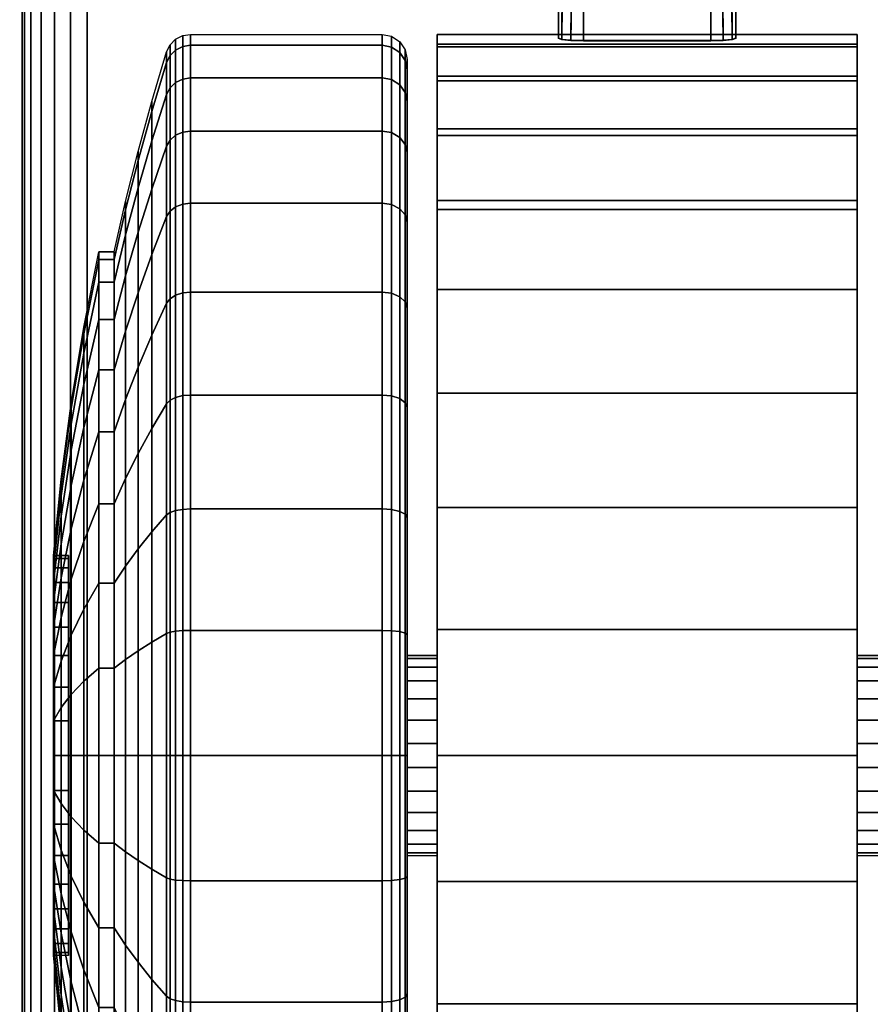
# Model space of a CAD drawing. Units: inches. Extents: x -0.2 to 60, y -30 to 0.
# Drawn here: x 5.7 to 7.4, y -24.8 to -22.8 of the extents above; entities that cross this region are included whole.
import ezdxf

# ---------------------------------------------------------------- set-up
doc = ezdxf.new("R2010")
doc.units = ezdxf.units.IN
doc.header["$MEASUREMENT"] = 0
for name, color, linetype in [('A-FURN-3-TABLE-LEG-CASTER-LOCK', 253, 'Continuous'), ('A-FURN-3-TABLE-LEG-CASTER-TREAD', 251, 'Continuous'), ('A-FURN-3-TABLE-LEG-CASTER-TRIM', 253, 'Continuous'), ('A-FURN-3-TABLE-LEG-FOOT', 253, 'Continuous'), ('A-FURN-3-TABLE-SURFACE-BOTTOM', 255, 'Continuous'), ('A-FURN-3-TABLE-SURFACE-TOP-HPL-TFL', 255, 'Continuous')]:
    doc.layers.add(name, color=color, linetype=linetype)

msp = doc.modelspace()

# ---------------------------------------------------------------- linework, layer by layer
at = {"layer": 'A-FURN-3-TABLE-LEG-CASTER-LOCK'}
for points in [[(7.1272, -22.5022, 1.3208), (6.8728, -22.5022, 1.3208), (6.8728, -22.8693, 1.5778), (7.1272, -22.8693, 1.5778)], [(6.8228, -22.5719, 1.3085), (6.8228, -22.65, 1.1969), (6.8228, -22.8655, 1.3478), (6.8228, -22.8642, 1.5132)], [(7.1772, -22.65, 1.1969), (7.1772, -22.5719, 1.3085), (7.1772, -22.8642, 1.5132), (7.1772, -22.8655, 1.3478)], [(6.8728, -22.6377, 1.1273), (7.1272, -22.6377, 1.1273), (7.1272, -22.8711, 1.2907), (6.8728, -22.8711, 1.2907)]]:
    msp.add_3dface(points, dxfattribs=at)
at = {"layer": 'A-FURN-3-TABLE-LEG-CASTER-TREAD'}
for points, invisible_edges in [([(6.52, -22.9287, 1.2007), (6.52, -22.9075, 1.4425), (6.52, -25.6925, 1.4425), (6.52, -25.6714, 1.2007)], 10), ([(6.52, -22.9075, 1.4425), (6.52, -22.9287, 1.6843), (6.52, -25.6714, 1.6843), (6.52, -25.6925, 1.4425)], 10), ([(6.52, -22.9915, 0.9662), (6.52, -22.9287, 1.2007), (6.52, -25.6714, 1.2007), (6.52, -25.6085, 0.9662)], 10), ([(6.52, -22.9287, 1.6843), (6.52, -22.9915, 1.9188), (6.52, -25.6085, 1.9188), (6.52, -25.6714, 1.6843)], 10), ([(6.52, -23.0941, 0.7462), (6.52, -22.9915, 0.9662), (6.52, -25.6085, 0.9662), (6.52, -25.506, 0.7462)], 10), ([(6.52, -22.9915, 1.9188), (6.52, -23.0941, 2.1388), (6.52, -25.506, 2.1388), (6.52, -25.6085, 1.9188)], 10), ([(6.52, -23.2333, 0.5474), (6.52, -23.0941, 0.7462), (6.52, -25.506, 0.7462), (6.52, -25.3667, 0.5474)], 10), ([(6.52, -23.0941, 2.1388), (6.52, -23.2333, 2.3376), (6.52, -25.3667, 2.3376), (6.52, -25.506, 2.1388)], 10), ([(6.52, -23.4049, 0.3758), (6.52, -23.2333, 0.5474), (6.52, -25.3667, 0.5474), (6.52, -25.1951, 0.3758)], 10), ([(6.52, -23.2333, 2.3376), (6.52, -23.4049, 2.5092), (6.52, -25.1951, 2.5092), (6.52, -25.3667, 2.3376)], 10), ([(6.52, -23.6038, 0.2366), (6.52, -23.4049, 0.3758), (6.52, -25.1951, 0.3758), (6.52, -24.9963, 0.2366)], 10), ([(6.52, -23.4049, 2.5092), (6.52, -23.6038, 2.6484), (6.52, -24.9963, 2.6484), (6.52, -25.1951, 2.5092)], 10), ([(6.52, -23.8238, 0.134), (6.52, -23.6038, 0.2366), (6.52, -24.9963, 0.2366), (6.52, -24.7763, 0.134)], 10), ([(6.52, -23.6038, 2.6484), (6.52, -23.8238, 2.751), (6.52, -24.7763, 2.751), (6.52, -24.9963, 2.6484)], 10), ([(6.52, -24.0582, 0.0712), (6.52, -23.8238, 0.134), (6.52, -24.7763, 0.134), (6.52, -24.5418, 0.0712)], 10), ([(6.52, -23.8238, 2.751), (6.52, -24.0582, 2.8138), (6.52, -24.5418, 2.8138), (6.52, -24.7763, 2.751)], 10), ([(6.52, -24.3, 0.05), (6.52, -24.0582, 0.0712), (6.52, -24.5418, 0.0712), (6.52, -24.3, 0.05)], 2), ([(6.52, -24.0582, 2.8138), (6.52, -24.3, 2.835), (6.52, -24.3, 2.835), (6.52, -24.5418, 2.8138)], 8)]:
    msp.add_3dface(points, dxfattribs=dict(at, invisible_edges=invisible_edges))
at = {"layer": 'A-FURN-3-TABLE-LEG-CASTER-TRIM'}
for points, invisible_edges in [([(6.58, -22.8774, 1.6808), (6.58, -22.8576, 1.4286), (6.58, -25.7425, 1.4286), (6.58, -25.7227, 1.6808)], 10), ([(6.58, -22.8576, 1.4286), (6.58, -22.8822, 1.1768), (6.58, -25.7179, 1.1768), (6.58, -25.7425, 1.4286)], 10), ([(7.42, -25.7227, 1.6808), (7.42, -25.7425, 1.4286), (7.42, -22.8576, 1.4286), (7.42, -22.8774, 1.6808)], 10), ([(7.42, -25.7425, 1.4286), (7.42, -25.7179, 1.1768), (7.42, -22.8822, 1.1768), (7.42, -22.8576, 1.4286)], 10), ([(6.58, -22.9409, 1.9257), (6.58, -22.8774, 1.6808), (6.58, -25.7227, 1.6808), (6.58, -25.6592, 1.9257)], 10), ([(6.58, -22.8822, 1.1768), (6.58, -22.9504, 0.9332), (6.58, -25.6496, 0.9332), (6.58, -25.7179, 1.1768)], 10), ([(7.42, -25.6592, 1.9257), (7.42, -25.7227, 1.6808), (7.42, -22.8774, 1.6808), (7.42, -22.9409, 1.9257)], 10), ([(7.42, -25.7179, 1.1768), (7.42, -25.6496, 0.9332), (7.42, -22.9504, 0.9332), (7.42, -22.8822, 1.1768)], 10), ([(6.58, -23.0462, 2.1557), (6.58, -22.9409, 1.9257), (6.58, -25.6592, 1.9257), (6.58, -25.5539, 2.1557)], 10), ([(7.42, -25.5539, 2.1557), (7.42, -25.6592, 1.9257), (7.42, -22.9409, 1.9257), (7.42, -23.0462, 2.1557)], 10), ([(6.58, -22.9504, 0.9332), (6.58, -23.0601, 0.7053), (6.58, -25.5399, 0.7053), (6.58, -25.6496, 0.9332)], 10), ([(7.42, -25.6496, 0.9332), (7.42, -25.5399, 0.7053), (7.42, -23.0601, 0.7053), (7.42, -22.9504, 0.9332)], 10), ([(6.58, -23.1901, 2.3638), (6.58, -23.0462, 2.1557), (6.58, -25.5539, 2.1557), (6.58, -25.41, 2.3638)], 10), ([(7.42, -25.41, 2.3638), (7.42, -25.5539, 2.1557), (7.42, -23.0462, 2.1557), (7.42, -23.1901, 2.3638)], 10), ([(6.58, -23.0601, 0.7053), (6.58, -23.208, 0.5), (6.58, -25.392, 0.5), (6.58, -25.5399, 0.7053)], 8), ([(7.42, -25.5399, 0.7053), (7.42, -25.392, 0.5), (7.42, -23.208, 0.5), (7.42, -23.0601, 0.7053)], 8), ([(6.58, -23.3681, 2.5435), (6.58, -23.1901, 2.3638), (6.58, -25.41, 2.3638), (6.58, -25.232, 2.5435)], 10), ([(7.42, -25.232, 2.5435), (7.42, -25.41, 2.3638), (7.42, -23.1901, 2.3638), (7.42, -23.3681, 2.5435)], 10), ([(6.58, -23.5748, 2.6894), (6.58, -23.3681, 2.5435), (6.58, -25.232, 2.5435), (6.58, -25.0253, 2.6894)], 10), ([(7.42, -25.0253, 2.6894), (7.42, -25.232, 2.5435), (7.42, -23.3681, 2.5435), (7.42, -23.5748, 2.6894)], 10), ([(6.58, -23.8038, 2.7969), (6.58, -23.5748, 2.6894), (6.58, -25.0253, 2.6894), (6.58, -24.7963, 2.7969)], 10), ([(7.42, -24.7963, 2.7969), (7.42, -25.0253, 2.6894), (7.42, -23.5748, 2.6894), (7.42, -23.8038, 2.7969)], 10), ([(6.58, -24.048, 2.8628), (6.58, -23.8038, 2.7969), (6.58, -24.7963, 2.7969), (6.58, -24.552, 2.8628)], 10), ([(7.42, -24.552, 2.8628), (7.42, -24.7963, 2.7969), (7.42, -23.8038, 2.7969), (7.42, -24.048, 2.8628)], 10), ([(5.8426, -23.9061, 1.512), (5.8426, -23.9, 1.4425), (5.8426, -24.7, 1.4425), (5.8426, -24.694, 1.512)], 10), ([(5.8426, -23.9, 1.4425), (5.8426, -23.9061, 1.373), (5.8426, -24.694, 1.373), (5.8426, -24.7, 1.4425)], 10), ([(5.8426, -23.9242, 1.5793), (5.8426, -23.9061, 1.512), (5.8426, -24.694, 1.512), (5.8426, -24.6759, 1.5793)], 10), ([(5.8426, -23.9061, 1.373), (5.8426, -23.9242, 1.3057), (5.8426, -24.6759, 1.3057), (5.8426, -24.694, 1.373)], 10), ([(5.8426, -23.9536, 1.6425), (5.8426, -23.9242, 1.5793), (5.8426, -24.6759, 1.5793), (5.8426, -24.6464, 1.6425)], 10), ([(5.8426, -23.9242, 1.3057), (5.8426, -23.9536, 1.2425), (5.8426, -24.6464, 1.2425), (5.8426, -24.6759, 1.3057)], 10), ([(5.8426, -23.9936, 1.6996), (5.8426, -23.9536, 1.6425), (5.8426, -24.6464, 1.6425), (5.8426, -24.6064, 1.6996)], 10), ([(5.8426, -23.9536, 1.2425), (5.8426, -23.9936, 1.1854), (5.8426, -24.6064, 1.1854), (5.8426, -24.6464, 1.2425)], 10), ([(5.8426, -24.0429, 1.7489), (5.8426, -23.9936, 1.6996), (5.8426, -24.6064, 1.6996), (5.8426, -24.5571, 1.7489)], 10), ([(5.8426, -23.9936, 1.1854), (5.8426, -24.0429, 1.1361), (5.8426, -24.5571, 1.1361), (5.8426, -24.6064, 1.1854)], 10), ([(5.8426, -24.1, 1.7889), (5.8426, -24.0429, 1.7489), (5.8426, -24.5571, 1.7489), (5.8426, -24.5, 1.7889)], 10), ([(5.8426, -24.0429, 1.1361), (5.8426, -24.1, 1.0961), (5.8426, -24.5, 1.0961), (5.8426, -24.5571, 1.1361)], 10), ([(6.58, -24.3, 2.885), (6.58, -24.048, 2.8628), (6.58, -24.552, 2.8628), (6.58, -24.3, 2.885)], 2), ([(7.42, -24.3, 2.885), (7.42, -24.552, 2.8628), (7.42, -24.048, 2.8628), (7.42, -24.3, 2.885)], 2), ([(5.8426, -24.1632, 1.8184), (5.8426, -24.1, 1.7889), (5.8426, -24.5, 1.7889), (5.8426, -24.4368, 1.8184)], 10), ([(5.8426, -24.1, 1.0961), (5.8426, -24.1632, 1.0666), (5.8426, -24.4368, 1.0666), (5.8426, -24.5, 1.0961)], 10), ([(5.8426, -24.2306, 1.8364), (5.8426, -24.1632, 1.8184), (5.8426, -24.4368, 1.8184), (5.8426, -24.3695, 1.8364)], 10), ([(5.8426, -24.1632, 1.0666), (5.8426, -24.2306, 1.0486), (5.8426, -24.3695, 1.0486), (5.8426, -24.4368, 1.0666)], 10), ([(5.8426, -24.3, 1.8425), (5.8426, -24.2306, 1.8364), (5.8426, -24.3695, 1.8364), (5.8426, -24.3, 1.8425)], 2), ([(5.8426, -24.2306, 1.0486), (5.8426, -24.3, 1.0425), (5.8426, -24.3, 1.0425), (5.8426, -24.3695, 1.0486)], 8)]:
    msp.add_3dface(points, dxfattribs=dict(at, invisible_edges=invisible_edges))
msp.add_3dface([(6.58, -23.208, 0.5), (7.42, -23.208, 0.5), (7.42, -25.392, 0.5), (6.58, -25.392, 0.5)], dxfattribs=at)
at = {"layer": 'A-FURN-3-TABLE-SURFACE-BOTTOM', "invisible_edges": 5}
msp.add_3dface([(5.2383, -29.4183, 41.04), (5.7401, -1.5038, 41.04), (9.2565, -1.7773, 41.04), (8.7198, -29.6833, 41.04)], dxfattribs=at)
at = {"layer": 'A-FURN-3-TABLE-SURFACE-TOP-HPL-TFL', "invisible_edges": 10}
msp.add_3dface([(9.2565, -1.7773, 42.04), (5.7401, -1.5038, 42.04), (5.2383, -29.4183, 42.04), (8.7198, -29.6833, 42.04)], dxfattribs=at)

# ---------------------------------------------------------------- meshes
at = {"layer": 'A-FURN-3-TABLE-LEG-CASTER-LOCK'}
mesh = msp.add_polymesh((2, 4), dxfattribs=at)
for k, corner in enumerate([(6.8728, -22.5022, 1.3208), (6.8507, -22.5233, 1.3292), (6.8317, -22.5483, 1.3267), (6.8228, -22.5719, 1.3085), (6.8728, -22.8693, 1.5778), (6.8478, -22.8686, 1.5694), (6.8295, -22.8668, 1.5462), (6.8228, -22.8642, 1.5132)]):
    mesh.set_mesh_vertex(divmod(k, 4), corner)
mesh = msp.add_polymesh((2, 4), dxfattribs=at)
for k, corner in enumerate([(7.1272, -22.8693, 1.5778), (7.1522, -22.8686, 1.5694), (7.1705, -22.8668, 1.5462), (7.1772, -22.8642, 1.5132), (7.1272, -22.5022, 1.3208), (7.1493, -22.5233, 1.3292), (7.1683, -22.5483, 1.3267), (7.1772, -22.5719, 1.3085)]):
    mesh.set_mesh_vertex(divmod(k, 4), corner)
mesh = msp.add_polymesh((2, 4), dxfattribs=at)
for k, corner in enumerate([(6.8228, -22.65, 1.1969), (6.8317, -22.659, 1.1686), (6.8507, -22.6529, 1.1442), (6.8728, -22.6377, 1.1273), (6.8228, -22.8655, 1.3478), (6.8295, -22.8683, 1.3187), (6.8478, -22.8704, 1.2981), (6.8728, -22.8711, 1.2907)]):
    mesh.set_mesh_vertex(divmod(k, 4), corner)
mesh = msp.add_polymesh((2, 4), dxfattribs=at)
for k, corner in enumerate([(7.1772, -22.8655, 1.3478), (7.1705, -22.8683, 1.3187), (7.1522, -22.8704, 1.2981), (7.1272, -22.8711, 1.2907), (7.1772, -22.65, 1.1969), (7.1683, -22.659, 1.1686), (7.1493, -22.6529, 1.1442), (7.1272, -22.6377, 1.1273)]):
    mesh.set_mesh_vertex(divmod(k, 4), corner)
at = {"layer": 'A-FURN-3-TABLE-LEG-CASTER-TREAD'}
mesh = msp.add_polymesh((9, 9), dxfattribs=at)
for k, corner in enumerate([(5.9338, -23.2925, 1.4425), (5.9568, -23.1917, 1.4425), (5.982, -23.0915, 1.4425), (6.0094, -22.9918, 1.4425), (6.0389, -22.8927, 1.4425), (6.0459, -22.8785, 1.4425), (6.057, -22.8673, 1.4425), (6.0711, -22.86, 1.4425), (6.0867, -22.8575, 1.4425), (5.9338, -23.3078, 1.2675), (5.9568, -23.2086, 1.25), (5.982, -23.1098, 1.2326), (6.0094, -23.0117, 1.2153), (6.0389, -22.9141, 1.1981), (6.0459, -22.9001, 1.1957), (6.057, -22.889, 1.1937), (6.0711, -22.8819, 1.1924), (6.0867, -22.8794, 1.192), (5.9338, -23.3533, 1.0979), (5.9568, -23.2586, 1.0634), (5.982, -23.1644, 1.0292), (6.0094, -23.0707, 0.9951), (6.0389, -22.9776, 0.9612), (6.0459, -22.9643, 0.9563), (6.057, -22.9537, 0.9525), (6.0711, -22.9469, 0.95), (6.0867, -22.9445, 0.9491), (5.9338, -23.4275, 0.9387), (5.9568, -23.3402, 0.8884), (5.982, -23.2534, 0.8382), (6.0094, -23.1671, 0.7884), (6.0389, -23.0813, 0.7388), (6.0459, -23.069, 0.7318), (6.057, -23.0592, 0.7261), (6.0711, -23.053, 0.7225), (6.0867, -23.0508, 0.7212), (5.9338, -23.5282, 0.7949), (5.9568, -23.451, 0.7301), (5.982, -23.3742, 0.6657), (6.0094, -23.2979, 0.6016), (6.0389, -23.222, 0.5379), (6.0459, -23.2111, 0.5288), (6.057, -23.2025, 0.5215), (6.0711, -23.1969, 0.5169), (6.0867, -23.195, 0.5153), (5.9338, -23.6524, 0.6707), (5.9568, -23.5876, 0.5935), (5.982, -23.5232, 0.5167), (6.0094, -23.4591, 0.4403), (6.0389, -23.3954, 0.3644), (6.0459, -23.3863, 0.3536), (6.057, -23.3791, 0.3449), (6.0711, -23.3744, 0.3394), (6.0867, -23.3728, 0.3375), (5.9338, -23.7963, 0.57), (5.9568, -23.7459, 0.4827), (5.982, -23.6958, 0.3959), (6.0094, -23.6459, 0.3095), (6.0389, -23.5964, 0.2237), (6.0459, -23.5893, 0.2115), (6.057, -23.5837, 0.2017), (6.0711, -23.58, 0.1954), (6.0867, -23.5788, 0.1933), (5.9338, -23.9554, 0.4958), (5.9568, -23.921, 0.4011), (5.982, -23.8867, 0.3068), (6.0094, -23.8526, 0.2132), (6.0389, -23.8187, 0.1201), (6.0459, -23.8139, 0.1067), (6.057, -23.81, 0.0962), (6.0711, -23.8075, 0.0893), (6.0867, -23.8067, 0.087), (5.9338, -24.1251, 0.4503), (5.9568, -24.1076, 0.3511), (5.982, -24.0902, 0.2523), (6.0094, -24.0729, 0.1541), (6.0389, -24.0557, 0.0566), (6.0459, -24.0532, 0.0426), (6.057, -24.0512, 0.0315), (6.0711, -24.05, 0.0244), (6.0867, -24.0495, 0.0219)]):
    mesh.set_mesh_vertex(divmod(k, 9), corner)
mesh = msp.add_polymesh((9, 6), dxfattribs=at)
for k, corner in enumerate([(6.0867, -22.8575, 1.4425), (6.47, -22.8575, 1.4425), (6.4891, -22.8613, 1.4425), (6.5054, -22.8722, 1.4425), (6.5162, -22.8884, 1.4425), (6.52, -22.9075, 1.4425), (6.0867, -22.8794, 1.192), (6.47, -22.8794, 1.192), (6.4891, -22.8832, 1.1927), (6.5054, -22.8939, 1.1946), (6.5162, -22.9098, 1.1974), (6.52, -22.9287, 1.2007), (6.0867, -22.9445, 0.9491), (6.47, -22.9445, 0.9491), (6.4891, -22.9481, 0.9504), (6.5054, -22.9583, 0.9541), (6.5162, -22.9735, 0.9597), (6.52, -22.9915, 0.9662), (6.0867, -23.0508, 0.7212), (6.47, -23.0508, 0.7212), (6.4891, -23.0541, 0.7232), (6.5054, -23.0635, 0.7286), (6.5162, -23.0775, 0.7367), (6.52, -23.0941, 0.7462), (6.0867, -23.195, 0.5153), (6.47, -23.195, 0.5153), (6.4891, -23.1979, 0.5177), (6.5054, -23.2062, 0.5247), (6.5162, -23.2187, 0.5351), (6.52, -23.2333, 0.5474), (6.0867, -23.3728, 0.3375), (6.47, -23.3728, 0.3375), (6.4891, -23.3753, 0.3404), (6.5054, -23.3822, 0.3487), (6.5162, -23.3926, 0.3611), (6.52, -23.4049, 0.3758), (6.0867, -23.5788, 0.1933), (6.47, -23.5788, 0.1933), (6.4891, -23.5807, 0.1966), (6.5054, -23.5861, 0.2059), (6.5162, -23.5942, 0.22), (6.52, -23.6038, 0.2366), (6.0867, -23.8067, 0.087), (6.47, -23.8067, 0.087), (6.4891, -23.808, 0.0906), (6.5054, -23.8117, 0.1008), (6.5162, -23.8172, 0.116), (6.52, -23.8238, 0.134), (6.0867, -24.0495, 0.0219), (6.47, -24.0495, 0.0219), (6.4891, -24.0502, 0.0257), (6.5054, -24.0521, 0.0363), (6.5162, -24.0549, 0.0523), (6.52, -24.0582, 0.0712)]):
    mesh.set_mesh_vertex(divmod(k, 6), corner)
mesh = msp.add_polymesh((4, 9), dxfattribs=at)
for k, corner in enumerate([(5.9338, -23.5282, 2.0901), (5.9568, -23.451, 2.1549), (5.982, -23.3742, 2.2193), (6.0094, -23.2979, 2.2834), (6.0389, -23.222, 2.3471), (6.0459, -23.2111, 2.3562), (6.057, -23.2025, 2.3635), (6.0711, -23.1969, 2.3681), (6.0867, -23.195, 2.3697), (5.9338, -23.4275, 1.9462), (5.9568, -23.3402, 1.9966), (5.982, -23.2534, 2.0468), (6.0094, -23.1671, 2.0966), (6.0389, -23.0813, 2.1462), (6.0459, -23.069, 2.1532), (6.057, -23.0592, 2.1589), (6.0711, -23.053, 2.1625), (6.0867, -23.0508, 2.1637), (5.9338, -23.3533, 1.7871), (5.9568, -23.2586, 1.8216), (5.982, -23.1644, 1.8558), (6.0094, -23.0707, 1.8899), (6.0389, -22.9776, 1.9238), (6.0459, -22.9643, 1.9287), (6.057, -22.9537, 1.9325), (6.0711, -22.9469, 1.935), (6.0867, -22.9445, 1.9359), (5.9338, -23.3078, 1.6175), (5.9568, -23.2086, 1.635), (5.982, -23.1098, 1.6524), (6.0094, -23.0117, 1.6697), (6.0389, -22.9141, 1.6869), (6.0459, -22.9001, 1.6893), (6.057, -22.889, 1.6913), (6.0711, -22.8819, 1.6926), (6.0867, -22.8794, 1.693)]):
    mesh.set_mesh_vertex(divmod(k, 9), corner)
mesh = msp.add_polymesh((4, 6), dxfattribs=at)
for k, corner in enumerate([(6.0867, -23.195, 2.3697), (6.47, -23.195, 2.3697), (6.4891, -23.1979, 2.3673), (6.5054, -23.2062, 2.3603), (6.5162, -23.2187, 2.3499), (6.52, -23.2333, 2.3376), (6.0867, -23.0508, 2.1637), (6.47, -23.0508, 2.1637), (6.4891, -23.0541, 2.1618), (6.5054, -23.0635, 2.1564), (6.5162, -23.0775, 2.1483), (6.52, -23.0941, 2.1387), (6.0867, -22.9445, 1.9359), (6.47, -22.9445, 1.9359), (6.4891, -22.9481, 1.9346), (6.5054, -22.9583, 1.9309), (6.5162, -22.9735, 1.9253), (6.52, -22.9915, 1.9188), (6.0867, -22.8794, 1.693), (6.47, -22.8794, 1.693), (6.4891, -22.8832, 1.6923), (6.5054, -22.8939, 1.6904), (6.5162, -22.9098, 1.6876), (6.52, -22.9287, 1.6843)]):
    mesh.set_mesh_vertex(divmod(k, 6), corner)
mesh = msp.add_polymesh((9, 9), dxfattribs=at)
for k, corner in enumerate([(5.9338, -24.8038, 2.315), (5.9568, -24.8542, 2.4023), (5.982, -24.9043, 2.4891), (6.0094, -24.9541, 2.5755), (6.0389, -25.0037, 2.6613), (6.0459, -25.0108, 2.6735), (6.057, -25.0164, 2.6833), (6.0711, -25.02, 2.6896), (6.0867, -25.0213, 2.6917), (5.9338, -24.6446, 2.3892), (5.9568, -24.6791, 2.4839), (5.982, -24.7134, 2.5782), (6.0094, -24.7475, 2.6718), (6.0389, -24.7814, 2.7649), (6.0459, -24.7862, 2.7783), (6.057, -24.7901, 2.7888), (6.0711, -24.7925, 2.7957), (6.0867, -24.7934, 2.798), (5.9338, -24.475, 2.4347), (5.9568, -24.4925, 2.5339), (5.982, -24.5099, 2.6327), (6.0094, -24.5272, 2.7309), (6.0389, -24.5444, 2.8284), (6.0459, -24.5469, 2.8424), (6.057, -24.5488, 2.8535), (6.0711, -24.5501, 2.8606), (6.0867, -24.5505, 2.8631), (5.9338, -24.3, 2.45), (5.9568, -24.3, 2.5508), (5.982, -24.3, 2.651), (6.0094, -24.3, 2.7507), (6.0389, -24.3, 2.8498), (6.0459, -24.3, 2.864), (6.057, -24.3, 2.8753), (6.0711, -24.3, 2.8825), (6.0867, -24.3, 2.885), (5.9338, -24.1251, 2.4347), (5.9568, -24.1076, 2.5339), (5.982, -24.0902, 2.6327), (6.0094, -24.0729, 2.7309), (6.0389, -24.0557, 2.8284), (6.0459, -24.0532, 2.8424), (6.057, -24.0512, 2.8535), (6.0711, -24.05, 2.8606), (6.0867, -24.0495, 2.8631), (5.9338, -23.9554, 2.3892), (5.9568, -23.921, 2.4839), (5.982, -23.8867, 2.5782), (6.0094, -23.8526, 2.6718), (6.0389, -23.8187, 2.7649), (6.0459, -23.8139, 2.7783), (6.057, -23.81, 2.7888), (6.0711, -23.8075, 2.7957), (6.0867, -23.8067, 2.798), (5.9338, -23.7963, 2.315), (5.9568, -23.7459, 2.4023), (5.982, -23.6958, 2.4891), (6.0094, -23.6459, 2.5755), (6.0389, -23.5964, 2.6613), (6.0459, -23.5893, 2.6735), (6.057, -23.5837, 2.6833), (6.0711, -23.58, 2.6896), (6.0867, -23.5788, 2.6917), (5.9338, -23.6524, 2.2143), (5.9568, -23.5876, 2.2915), (5.982, -23.5232, 2.3683), (6.0094, -23.4591, 2.4447), (6.0389, -23.3954, 2.5206), (6.0459, -23.3863, 2.5314), (6.057, -23.3791, 2.5401), (6.0711, -23.3744, 2.5456), (6.0867, -23.3728, 2.5475), (5.9338, -23.5282, 2.0901), (5.9568, -23.451, 2.1549), (5.982, -23.3742, 2.2193), (6.0094, -23.2979, 2.2834), (6.0389, -23.222, 2.3471), (6.0459, -23.2111, 2.3562), (6.057, -23.2025, 2.3635), (6.0711, -23.1969, 2.3681), (6.0867, -23.195, 2.3697)]):
    mesh.set_mesh_vertex(divmod(k, 9), corner)
mesh = msp.add_polymesh((9, 6), dxfattribs=at)
for k, corner in enumerate([(6.0867, -25.0213, 2.6917), (6.47, -25.0213, 2.6917), (6.4891, -25.0194, 2.6884), (6.5054, -25.014, 2.6791), (6.5162, -25.0058, 2.665), (6.52, -24.9963, 2.6484), (6.0867, -24.7934, 2.798), (6.47, -24.7934, 2.798), (6.4891, -24.7921, 2.7944), (6.5054, -24.7884, 2.7842), (6.5162, -24.7828, 2.769), (6.52, -24.7763, 2.751), (6.0867, -24.5505, 2.8631), (6.47, -24.5505, 2.8631), (6.4891, -24.5499, 2.8593), (6.5054, -24.548, 2.8487), (6.5162, -24.5452, 2.8327), (6.52, -24.5418, 2.8138), (6.0867, -24.3, 2.885), (6.47, -24.3, 2.885), (6.4891, -24.3, 2.8812), (6.5054, -24.3, 2.8704), (6.5162, -24.3, 2.8541), (6.52, -24.3, 2.835), (6.0867, -24.0495, 2.8631), (6.47, -24.0495, 2.8631), (6.4891, -24.0502, 2.8593), (6.5054, -24.0521, 2.8487), (6.5162, -24.0549, 2.8327), (6.52, -24.0582, 2.8138), (6.0867, -23.8067, 2.798), (6.47, -23.8067, 2.798), (6.4891, -23.808, 2.7944), (6.5054, -23.8117, 2.7842), (6.5162, -23.8172, 2.769), (6.52, -23.8238, 2.751), (6.0867, -23.5788, 2.6917), (6.47, -23.5788, 2.6917), (6.4891, -23.5807, 2.6884), (6.5054, -23.5861, 2.6791), (6.5162, -23.5942, 2.665), (6.52, -23.6038, 2.6484), (6.0867, -23.3728, 2.5475), (6.47, -23.3728, 2.5475), (6.4891, -23.3753, 2.5446), (6.5054, -23.3822, 2.5363), (6.5162, -23.3926, 2.5239), (6.52, -23.4049, 2.5092), (6.0867, -23.195, 2.3697), (6.47, -23.195, 2.3697), (6.4891, -23.1979, 2.3673), (6.5054, -23.2062, 2.3603), (6.5162, -23.2187, 2.3499), (6.52, -23.2333, 2.3376)]):
    mesh.set_mesh_vertex(divmod(k, 6), corner)
mesh = msp.add_polymesh((9, 9), dxfattribs=at)
for k, corner in enumerate([(5.9338, -24.1251, 0.4503), (5.9568, -24.1076, 0.3511), (5.982, -24.0902, 0.2523), (6.0094, -24.0729, 0.1541), (6.0389, -24.0557, 0.0566), (6.0459, -24.0532, 0.0426), (6.057, -24.0512, 0.0315), (6.0711, -24.05, 0.0244), (6.0867, -24.0495, 0.0219), (5.9338, -24.3, 0.435), (5.9568, -24.3, 0.3342), (5.982, -24.3, 0.234), (6.0094, -24.3, 0.1343), (6.0389, -24.3, 0.0352), (6.0459, -24.3, 0.021), (6.057, -24.3, 0.0097), (6.0711, -24.3, 0.0025), (6.0867, -24.3), (5.9338, -24.475, 0.4503), (5.9568, -24.4925, 0.3511), (5.982, -24.5099, 0.2523), (6.0094, -24.5272, 0.1541), (6.0389, -24.5444, 0.0566), (6.0459, -24.5469, 0.0426), (6.057, -24.5488, 0.0315), (6.0711, -24.5501, 0.0244), (6.0867, -24.5505, 0.0219), (5.9338, -24.6446, 0.4958), (5.9568, -24.6791, 0.4011), (5.982, -24.7134, 0.3068), (6.0094, -24.7475, 0.2132), (6.0389, -24.7814, 0.1201), (6.0459, -24.7862, 0.1067), (6.057, -24.7901, 0.0962), (6.0711, -24.7925, 0.0893), (6.0867, -24.7934, 0.087), (5.9338, -24.8038, 0.57), (5.9568, -24.8542, 0.4827), (5.982, -24.9043, 0.3959), (6.0094, -24.9541, 0.3095), (6.0389, -25.0037, 0.2237), (6.0459, -25.0108, 0.2115), (6.057, -25.0164, 0.2017), (6.0711, -25.02, 0.1954), (6.0867, -25.0213, 0.1933), (5.9338, -24.9476, 0.6707), (5.9568, -25.0124, 0.5935), (5.982, -25.0769, 0.5167), (6.0094, -25.1409, 0.4403), (6.0389, -25.2046, 0.3644), (6.0459, -25.2137, 0.3536), (6.057, -25.221, 0.3449), (6.0711, -25.2256, 0.3394), (6.0867, -25.2272, 0.3375), (5.9338, -25.0718, 0.7949), (5.9568, -25.149, 0.7301), (5.982, -25.2258, 0.6657), (6.0094, -25.3022, 0.6016), (6.0389, -25.3781, 0.5379), (6.0459, -25.3889, 0.5288), (6.057, -25.3976, 0.5215), (6.0711, -25.4031, 0.5169), (6.0867, -25.405, 0.5153), (5.9338, -25.1725, 0.9388), (5.9568, -25.2598, 0.8884), (5.982, -25.3467, 0.8382), (6.0094, -25.433, 0.7884), (6.0389, -25.5188, 0.7388), (6.0459, -25.5311, 0.7318), (6.057, -25.5408, 0.7261), (6.0711, -25.5471, 0.7225), (6.0867, -25.5493, 0.7213), (5.9338, -25.2468, 1.0979), (5.9568, -25.3415, 1.0634), (5.982, -25.4357, 1.0292), (6.0094, -25.5294, 0.9951), (6.0389, -25.6225, 0.9612), (6.0459, -25.6358, 0.9563), (6.057, -25.6464, 0.9525), (6.0711, -25.6532, 0.95), (6.0867, -25.6555, 0.9491)]):
    mesh.set_mesh_vertex(divmod(k, 9), corner)
mesh = msp.add_polymesh((9, 6), dxfattribs=at)
for k, corner in enumerate([(6.0867, -24.0495, 0.0219), (6.47, -24.0495, 0.0219), (6.4891, -24.0502, 0.0257), (6.5054, -24.0521, 0.0363), (6.5162, -24.0549, 0.0523), (6.52, -24.0582, 0.0712), (6.0867, -24.3), (6.47, -24.3), (6.4891, -24.3, 0.0038), (6.5054, -24.3, 0.0146), (6.5162, -24.3, 0.0309), (6.52, -24.3, 0.05), (6.0867, -24.5505, 0.0219), (6.47, -24.5505, 0.0219), (6.4891, -24.5499, 0.0257), (6.5054, -24.548, 0.0363), (6.5162, -24.5452, 0.0523), (6.52, -24.5418, 0.0712), (6.0867, -24.7934, 0.087), (6.47, -24.7934, 0.087), (6.4891, -24.7921, 0.0906), (6.5054, -24.7884, 0.1008), (6.5162, -24.7828, 0.116), (6.52, -24.7763, 0.134), (6.0867, -25.0213, 0.1933), (6.47, -25.0213, 0.1933), (6.4891, -25.0194, 0.1966), (6.5054, -25.014, 0.2059), (6.5162, -25.0058, 0.22), (6.52, -24.9963, 0.2366), (6.0867, -25.2272, 0.3375), (6.47, -25.2272, 0.3375), (6.4891, -25.2248, 0.3404), (6.5054, -25.2178, 0.3487), (6.5162, -25.2074, 0.3611), (6.52, -25.1951, 0.3758), (6.0867, -25.405, 0.5153), (6.47, -25.405, 0.5153), (6.4891, -25.4021, 0.5177), (6.5054, -25.3938, 0.5247), (6.5162, -25.3814, 0.5351), (6.52, -25.3667, 0.5474), (6.0867, -25.5493, 0.7213), (6.47, -25.5493, 0.7213), (6.4891, -25.546, 0.7232), (6.5054, -25.5366, 0.7286), (6.5162, -25.5225, 0.7367), (6.52, -25.506, 0.7463), (6.0867, -25.6555, 0.9491), (6.47, -25.6555, 0.9491), (6.4891, -25.652, 0.9504), (6.5054, -25.6418, 0.9541), (6.5162, -25.6265, 0.9597), (6.52, -25.6085, 0.9662)]):
    mesh.set_mesh_vertex(divmod(k, 6), corner)
at = {"layer": 'A-FURN-3-TABLE-LEG-CASTER-TRIM'}
mesh = msp.add_polymesh((2, 27), dxfattribs=at)
for k, corner in enumerate([(7.42, -25.392, 0.5), (7.42, -25.5399, 0.7053), (7.42, -25.6496, 0.9332), (7.42, -25.7179, 1.1768), (7.42, -25.7425, 1.4286), (7.42, -25.7227, 1.6808), (7.42, -25.6592, 1.9257), (7.42, -25.5539, 2.1557), (7.42, -25.41, 2.3638), (7.42, -25.232, 2.5435), (7.42, -25.0253, 2.6894), (7.42, -24.7963, 2.7969), (7.42, -24.552, 2.8628), (7.42, -24.3, 2.885), (7.42, -24.048, 2.8628), (7.42, -23.8038, 2.7969), (7.42, -23.5748, 2.6894), (7.42, -23.3681, 2.5435), (7.42, -23.1901, 2.3638), (7.42, -23.0462, 2.1557), (7.42, -22.9409, 1.9257), (7.42, -22.8774, 1.6808), (7.42, -22.8576, 1.4286), (7.42, -22.8822, 1.1768), (7.42, -22.9504, 0.9332), (7.42, -23.0601, 0.7053), (7.42, -23.208, 0.5), (6.58, -25.392, 0.5), (6.58, -25.5399, 0.7053), (6.58, -25.6496, 0.9332), (6.58, -25.7179, 1.1768), (6.58, -25.7425, 1.4286), (6.58, -25.7227, 1.6808), (6.58, -25.6592, 1.9257), (6.58, -25.5539, 2.1557), (6.58, -25.41, 2.3638), (6.58, -25.232, 2.5435), (6.58, -25.0253, 2.6894), (6.58, -24.7963, 2.7969), (6.58, -24.552, 2.8628), (6.58, -24.3, 2.885), (6.58, -24.048, 2.8628), (6.58, -23.8038, 2.7969), (6.58, -23.5748, 2.6894), (6.58, -23.3681, 2.5435), (6.58, -23.1901, 2.3638), (6.58, -23.0462, 2.1557), (6.58, -22.9409, 1.9257), (6.58, -22.8774, 1.6808), (6.58, -22.8576, 1.4286), (6.58, -22.8822, 1.1768), (6.58, -22.9504, 0.9332), (6.58, -23.0601, 0.7053), (6.58, -23.208, 0.5)]):
    mesh.set_mesh_vertex(divmod(k, 27), corner)
mesh = msp.add_polymesh((36, 5), dxfattribs=dict(at, m_close=True))
for k, corner in enumerate([(5.8125, -23.9, 1.4425), (5.8278, -23.7471, 1.4425), (5.848, -23.5948, 1.4425), (5.8731, -23.4432, 1.4425), (5.9031, -23.2925, 1.4425), (5.8125, -23.9061, 1.373), (5.8278, -23.7555, 1.3465), (5.848, -23.6055, 1.32), (5.8731, -23.4562, 1.2937), (5.9031, -23.3078, 1.2675), (5.8125, -23.9242, 1.3057), (5.8278, -23.7805, 1.2534), (5.848, -23.6374, 1.2013), (5.8731, -23.4949, 1.1495), (5.9031, -23.3533, 1.0979), (5.8125, -23.9536, 1.2425), (5.8278, -23.8212, 1.1661), (5.848, -23.6893, 1.0899), (5.8731, -23.558, 1.0141), (5.9031, -23.4275, 0.9388), (5.8125, -23.9936, 1.1854), (5.8278, -23.8765, 1.0871), (5.848, -23.7598, 0.9892), (5.8731, -23.6437, 0.8918), (5.9031, -23.5282, 0.7949), (5.8125, -24.0429, 1.1361), (5.8278, -23.9446, 1.019), (5.848, -23.8467, 0.9023), (5.8731, -23.7493, 0.7862), (5.9031, -23.6524, 0.6707), (5.8125, -24.1, 1.0961), (5.8278, -24.0236, 0.9637), (5.848, -23.9474, 0.8318), (5.8731, -23.8716, 0.7005), (5.9031, -23.7963, 0.57), (5.8125, -24.1632, 1.0666), (5.8278, -24.1109, 0.923), (5.848, -24.0588, 0.7798), (5.8731, -24.007, 0.6374), (5.9031, -23.9554, 0.4958), (5.8125, -24.2306, 1.0486), (5.8278, -24.204, 0.898), (5.848, -24.1776, 0.748), (5.8731, -24.1512, 0.5987), (5.9031, -24.1251, 0.4503), (5.8125, -24.3, 1.0425), (5.8278, -24.3, 0.8896), (5.848, -24.3, 0.7373), (5.8731, -24.3, 0.5857), (5.9031, -24.3, 0.435), (5.8125, -24.3695, 1.0486), (5.8278, -24.396, 0.898), (5.848, -24.4225, 0.748), (5.8731, -24.4488, 0.5987), (5.9031, -24.475, 0.4503), (5.8125, -24.4368, 1.0666), (5.8278, -24.4891, 0.923), (5.848, -24.5412, 0.7798), (5.8731, -24.5931, 0.6374), (5.9031, -24.6446, 0.4958), (5.8125, -24.5, 1.0961), (5.8278, -24.5765, 0.9637), (5.848, -24.6526, 0.8318), (5.8731, -24.7284, 0.7005), (5.9031, -24.8038, 0.57), (5.8125, -24.5571, 1.1361), (5.8278, -24.6554, 1.019), (5.848, -24.7533, 0.9023), (5.8731, -24.8508, 0.7862), (5.9031, -24.9476, 0.6707), (5.8125, -24.6064, 1.1854), (5.8278, -24.7236, 1.0871), (5.848, -24.8402, 0.9892), (5.8731, -24.9564, 0.8918), (5.9031, -25.0718, 0.7949), (5.8125, -24.6464, 1.2425), (5.8278, -24.7788, 1.1661), (5.848, -24.9108, 1.0899), (5.8731, -25.042, 1.0141), (5.9031, -25.1725, 0.9388), (5.8125, -24.6759, 1.3057), (5.8278, -24.8196, 1.2534), (5.848, -24.9627, 1.2013), (5.8731, -25.1052, 1.1495), (5.9031, -25.2468, 1.0979), (5.8125, -24.694, 1.373), (5.8278, -24.8445, 1.3465), (5.848, -24.9945, 1.32), (5.8731, -25.1438, 1.2937), (5.9031, -25.2922, 1.2675), (5.8125, -24.7, 1.4425), (5.8278, -24.8529, 1.4425), (5.848, -25.0052, 1.4425), (5.8731, -25.1568, 1.4425), (5.9031, -25.3075, 1.4425), (5.8125, -24.694, 1.512), (5.8278, -24.8445, 1.5385), (5.848, -24.9945, 1.565), (5.8731, -25.1438, 1.5913), (5.9031, -25.2922, 1.6175), (5.8125, -24.6759, 1.5793), (5.8278, -24.8196, 1.6316), (5.848, -24.9627, 1.6837), (5.8731, -25.1052, 1.7355), (5.9031, -25.2468, 1.7871), (5.8125, -24.6464, 1.6425), (5.8278, -24.7788, 1.7189), (5.848, -24.9108, 1.7951), (5.8731, -25.042, 1.8709), (5.9031, -25.1725, 1.9463), (5.8125, -24.6064, 1.6996), (5.8278, -24.7236, 1.7979), (5.848, -24.8402, 1.8958), (5.8731, -24.9564, 1.9932), (5.9031, -25.0718, 2.0901), (5.8125, -24.5571, 1.7489), (5.8278, -24.6554, 1.866), (5.848, -24.7533, 1.9827), (5.8731, -24.8508, 2.0988), (5.9031, -24.9476, 2.2143), (5.8125, -24.5, 1.7889), (5.8278, -24.5765, 1.9213), (5.848, -24.6526, 2.0532), (5.8731, -24.7284, 2.1845), (5.9031, -24.8038, 2.315), (5.8125, -24.4368, 1.8184), (5.8278, -24.4891, 1.962), (5.848, -24.5412, 2.1052), (5.8731, -24.5931, 2.2476), (5.9031, -24.6446, 2.3892), (5.8125, -24.3695, 1.8364), (5.8278, -24.396, 1.987), (5.848, -24.4225, 2.137), (5.8731, -24.4488, 2.2863), (5.9031, -24.475, 2.4347), (5.8125, -24.3, 1.8425), (5.8278, -24.3, 1.9954), (5.848, -24.3, 2.1477), (5.8731, -24.3, 2.2993), (5.9031, -24.3, 2.45), (5.8125, -24.2306, 1.8364), (5.8278, -24.204, 1.987), (5.848, -24.1776, 2.137), (5.8731, -24.1512, 2.2863), (5.9031, -24.1251, 2.4347), (5.8125, -24.1632, 1.8184), (5.8278, -24.1109, 1.962), (5.848, -24.0588, 2.1052), (5.8731, -24.007, 2.2476), (5.9031, -23.9554, 2.3892), (5.8125, -24.1, 1.7889), (5.8278, -24.0236, 1.9213), (5.848, -23.9474, 2.0532), (5.8731, -23.8716, 2.1845), (5.9031, -23.7963, 2.315), (5.8125, -24.0429, 1.7489), (5.8278, -23.9446, 1.866), (5.848, -23.8467, 1.9827), (5.8731, -23.7493, 2.0988), (5.9031, -23.6524, 2.2143), (5.8125, -23.9936, 1.6996), (5.8278, -23.8765, 1.7979), (5.848, -23.7598, 1.8958), (5.8731, -23.6437, 1.9932), (5.9031, -23.5282, 2.0901), (5.8125, -23.9536, 1.6425), (5.8278, -23.8212, 1.7189), (5.848, -23.6893, 1.7951), (5.8731, -23.558, 1.8709), (5.9031, -23.4275, 1.9463), (5.8125, -23.9242, 1.5793), (5.8278, -23.7805, 1.6316), (5.848, -23.6374, 1.6837), (5.8731, -23.4949, 1.7355), (5.9031, -23.3533, 1.7871), (5.8125, -23.9061, 1.512), (5.8278, -23.7555, 1.5385), (5.848, -23.6055, 1.565), (5.8731, -23.4562, 1.5913), (5.9031, -23.3078, 1.6175)]):
    mesh.set_mesh_vertex(divmod(k, 5), corner)
mesh = msp.add_polymesh((2, 36), dxfattribs=dict(at, n_close=True))
for k, corner in enumerate([(5.9338, -25.3075, 1.4425), (5.9338, -25.2922, 1.6175), (5.9338, -25.2468, 1.7871), (5.9338, -25.1725, 1.9462), (5.9338, -25.0718, 2.0901), (5.9338, -24.9476, 2.2143), (5.9338, -24.8038, 2.315), (5.9338, -24.6446, 2.3892), (5.9338, -24.475, 2.4347), (5.9338, -24.3, 2.45), (5.9338, -24.1251, 2.4347), (5.9338, -23.9554, 2.3892), (5.9338, -23.7963, 2.315), (5.9338, -23.6524, 2.2143), (5.9338, -23.5282, 2.0901), (5.9338, -23.4275, 1.9462), (5.9338, -23.3533, 1.7871), (5.9338, -23.3078, 1.6175), (5.9338, -23.2925, 1.4425), (5.9338, -23.3078, 1.2675), (5.9338, -23.3533, 1.0979), (5.9338, -23.4275, 0.9388), (5.9338, -23.5282, 0.7949), (5.9338, -23.6524, 0.6707), (5.9338, -23.7963, 0.57), (5.9338, -23.9554, 0.4958), (5.9338, -24.1251, 0.4503), (5.9338, -24.3, 0.435), (5.9338, -24.475, 0.4503), (5.9338, -24.6446, 0.4958), (5.9338, -24.8038, 0.57), (5.9338, -24.9476, 0.6707), (5.9338, -25.0718, 0.7949), (5.9338, -25.1725, 0.9388), (5.9338, -25.2468, 1.0979), (5.9338, -25.2922, 1.2675), (5.9031, -25.3075, 1.4425), (5.9031, -25.2922, 1.6175), (5.9031, -25.2468, 1.7871), (5.9031, -25.1725, 1.9462), (5.9031, -25.0718, 2.0901), (5.9031, -24.9476, 2.2143), (5.9031, -24.8038, 2.315), (5.9031, -24.6446, 2.3892), (5.9031, -24.475, 2.4347), (5.9031, -24.3, 2.45), (5.9031, -24.1251, 2.4347), (5.9031, -23.9554, 2.3892), (5.9031, -23.7963, 2.315), (5.9031, -23.6524, 2.2143), (5.9031, -23.5282, 2.0901), (5.9031, -23.4275, 1.9462), (5.9031, -23.3533, 1.7871), (5.9031, -23.3078, 1.6175), (5.9031, -23.2925, 1.4425), (5.9031, -23.3078, 1.2675), (5.9031, -23.3533, 1.0979), (5.9031, -23.4275, 0.9388), (5.9031, -23.5282, 0.7949), (5.9031, -23.6524, 0.6707), (5.9031, -23.7963, 0.57), (5.9031, -23.9554, 0.4958), (5.9031, -24.1251, 0.4503), (5.9031, -24.3, 0.435), (5.9031, -24.475, 0.4503), (5.9031, -24.6446, 0.4958), (5.9031, -24.8038, 0.57), (5.9031, -24.9476, 0.6707), (5.9031, -25.0718, 0.7949), (5.9031, -25.1725, 0.9388), (5.9031, -25.2468, 1.0979), (5.9031, -25.2922, 1.2675)]):
    mesh.set_mesh_vertex(divmod(k, 36), corner)
mesh = msp.add_polymesh((2, 36), dxfattribs=dict(at, n_close=True))
for k, corner in enumerate([(5.8125, -24.7, 1.4425), (5.8125, -24.694, 1.512), (5.8125, -24.6759, 1.5793), (5.8125, -24.6464, 1.6425), (5.8125, -24.6064, 1.6996), (5.8125, -24.5571, 1.7489), (5.8125, -24.5, 1.7889), (5.8125, -24.4368, 1.8184), (5.8125, -24.3695, 1.8364), (5.8125, -24.3, 1.8425), (5.8125, -24.2306, 1.8364), (5.8125, -24.1632, 1.8184), (5.8125, -24.1, 1.7889), (5.8125, -24.0429, 1.7489), (5.8125, -23.9936, 1.6996), (5.8125, -23.9536, 1.6425), (5.8125, -23.9242, 1.5793), (5.8125, -23.9061, 1.512), (5.8125, -23.9, 1.4425), (5.8125, -23.9061, 1.373), (5.8125, -23.9242, 1.3057), (5.8125, -23.9536, 1.2425), (5.8125, -23.9936, 1.1854), (5.8125, -24.0429, 1.1361), (5.8125, -24.1, 1.0961), (5.8125, -24.1632, 1.0666), (5.8125, -24.2306, 1.0486), (5.8125, -24.3, 1.0425), (5.8125, -24.3695, 1.0486), (5.8125, -24.4368, 1.0666), (5.8125, -24.5, 1.0961), (5.8125, -24.5571, 1.1361), (5.8125, -24.6064, 1.1854), (5.8125, -24.6464, 1.2425), (5.8125, -24.6759, 1.3057), (5.8125, -24.694, 1.373), (5.8426, -24.7, 1.4425), (5.8426, -24.694, 1.512), (5.8426, -24.6759, 1.5793), (5.8426, -24.6464, 1.6425), (5.8426, -24.6064, 1.6996), (5.8426, -24.5571, 1.7489), (5.8426, -24.5, 1.7889), (5.8426, -24.4368, 1.8184), (5.8426, -24.3695, 1.8364), (5.8426, -24.3, 1.8425), (5.8426, -24.2306, 1.8364), (5.8426, -24.1632, 1.8184), (5.8426, -24.1, 1.7889), (5.8426, -24.0429, 1.7489), (5.8426, -23.9936, 1.6996), (5.8426, -23.9536, 1.6425), (5.8426, -23.9242, 1.5793), (5.8426, -23.9061, 1.512), (5.8426, -23.9, 1.4425), (5.8426, -23.9061, 1.373), (5.8426, -23.9242, 1.3057), (5.8426, -23.9536, 1.2425), (5.8426, -23.9936, 1.1854), (5.8426, -24.0429, 1.1361), (5.8426, -24.1, 1.0961), (5.8426, -24.1632, 1.0666), (5.8426, -24.2306, 1.0486), (5.8426, -24.3, 1.0425), (5.8426, -24.3695, 1.0486), (5.8426, -24.4368, 1.0666), (5.8426, -24.5, 1.0961), (5.8426, -24.5571, 1.1361), (5.8426, -24.6064, 1.1854), (5.8426, -24.6464, 1.2425), (5.8426, -24.6759, 1.3057), (5.8426, -24.694, 1.373)]):
    mesh.set_mesh_vertex(divmod(k, 36), corner)
mesh = msp.add_polymesh((2, 26), dxfattribs=dict(at, n_close=True))
for k, corner in enumerate([(6.58, -24.5, 1.4425), (6.58, -24.4942, 1.4904), (6.58, -24.4771, 1.5354), (6.58, -24.4497, 1.5751), (6.58, -24.4136, 1.6071), (6.58, -24.3709, 1.6295), (6.58, -24.3241, 1.641), (6.58, -24.2759, 1.641), (6.58, -24.2291, 1.6295), (6.58, -24.1864, 1.6071), (6.58, -24.1503, 1.5751), (6.58, -24.1229, 1.5354), (6.58, -24.1058, 1.4904), (6.58, -24.1, 1.4425), (6.58, -24.1058, 1.3946), (6.58, -24.1229, 1.3496), (6.58, -24.1503, 1.3099), (6.58, -24.1864, 1.2779), (6.58, -24.2291, 1.2555), (6.58, -24.2759, 1.244), (6.58, -24.3241, 1.244), (6.58, -24.3709, 1.2555), (6.58, -24.4136, 1.2779), (6.58, -24.4497, 1.3099), (6.58, -24.4771, 1.3496), (6.58, -24.4942, 1.3946), (6.52, -24.5, 1.4425), (6.52, -24.4942, 1.4904), (6.52, -24.4771, 1.5354), (6.52, -24.4497, 1.5751), (6.52, -24.4136, 1.6071), (6.52, -24.3709, 1.6295), (6.52, -24.3241, 1.641), (6.52, -24.2759, 1.641), (6.52, -24.2291, 1.6295), (6.52, -24.1864, 1.6071), (6.52, -24.1503, 1.5751), (6.52, -24.1229, 1.5354), (6.52, -24.1058, 1.4904), (6.52, -24.1, 1.4425), (6.52, -24.1058, 1.3946), (6.52, -24.1229, 1.3496), (6.52, -24.1503, 1.3099), (6.52, -24.1864, 1.2779), (6.52, -24.2291, 1.2555), (6.52, -24.2759, 1.244), (6.52, -24.3241, 1.244), (6.52, -24.3709, 1.2555), (6.52, -24.4136, 1.2779), (6.52, -24.4497, 1.3099), (6.52, -24.4771, 1.3496), (6.52, -24.4942, 1.3946)]):
    mesh.set_mesh_vertex(divmod(k, 26), corner)
mesh = msp.add_polymesh((2, 26), dxfattribs=dict(at, n_close=True))
for k, corner in enumerate([(7.48, -24.5, 1.4425), (7.48, -24.4942, 1.4904), (7.48, -24.4771, 1.5354), (7.48, -24.4497, 1.5751), (7.48, -24.4136, 1.6071), (7.48, -24.3709, 1.6295), (7.48, -24.3241, 1.641), (7.48, -24.2759, 1.641), (7.48, -24.2291, 1.6295), (7.48, -24.1864, 1.6071), (7.48, -24.1503, 1.5751), (7.48, -24.1229, 1.5354), (7.48, -24.1058, 1.4904), (7.48, -24.1, 1.4425), (7.48, -24.1058, 1.3946), (7.48, -24.1229, 1.3496), (7.48, -24.1503, 1.3099), (7.48, -24.1864, 1.2779), (7.48, -24.2291, 1.2555), (7.48, -24.2759, 1.244), (7.48, -24.3241, 1.244), (7.48, -24.3709, 1.2555), (7.48, -24.4136, 1.2779), (7.48, -24.4497, 1.3099), (7.48, -24.4771, 1.3496), (7.48, -24.4942, 1.3946), (7.42, -24.5, 1.4425), (7.42, -24.4942, 1.4904), (7.42, -24.4771, 1.5354), (7.42, -24.4497, 1.5751), (7.42, -24.4136, 1.6071), (7.42, -24.3709, 1.6295), (7.42, -24.3241, 1.641), (7.42, -24.2759, 1.641), (7.42, -24.2291, 1.6295), (7.42, -24.1864, 1.6071), (7.42, -24.1503, 1.5751), (7.42, -24.1229, 1.5354), (7.42, -24.1058, 1.4904), (7.42, -24.1, 1.4425), (7.42, -24.1058, 1.3946), (7.42, -24.1229, 1.3496), (7.42, -24.1503, 1.3099), (7.42, -24.1864, 1.2779), (7.42, -24.2291, 1.2555), (7.42, -24.2759, 1.244), (7.42, -24.3241, 1.244), (7.42, -24.3709, 1.2555), (7.42, -24.4136, 1.2779), (7.42, -24.4497, 1.3099), (7.42, -24.4771, 1.3496), (7.42, -24.4942, 1.3946)]):
    mesh.set_mesh_vertex(divmod(k, 26), corner)
at = {"layer": 'A-FURN-3-TABLE-LEG-FOOT'}
mesh = msp.add_polymesh((2, 29), dxfattribs=at)
for k, corner in enumerate([(8.12, -26, 4.5), (8.1536, -26, 4.4956), (8.185, -26, 4.4826), (8.2119, -26, 4.4619), (8.2326, -26, 4.435), (8.2456, -26, 4.4036), (8.25, -26, 4.37), (8.25, -26, 3.63), (8.2456, -26, 3.5964), (8.2326, -26, 3.565), (8.2119, -26, 3.5381), (8.185, -26, 3.5174), (8.1536, -26, 3.5044), (8.12, -26, 3.5), (5.88, -26, 3.5), (5.8464, -26, 3.5044), (5.815, -26, 3.5174), (5.7881, -26, 3.5381), (5.7674, -26, 3.565), (5.7544, -26, 3.5964), (5.75, -26, 3.63), (5.75, -26, 4.37), (5.7544, -26, 4.4036), (5.7674, -26, 4.435), (5.7881, -26, 4.4619), (5.815, -26, 4.4826), (5.8464, -26, 4.4956), (5.88, -26, 4.5), (8.12, -26, 4.5), (8.12, -4, 4.5), (8.1536, -4, 4.4956), (8.185, -4, 4.4826), (8.2119, -4, 4.4619), (8.2326, -4, 4.435), (8.2456, -4, 4.4036), (8.25, -4, 4.37), (8.25, -4, 3.63), (8.2456, -4, 3.5964), (8.2326, -4, 3.565), (8.2119, -4, 3.5381), (8.185, -4, 3.5174), (8.1536, -4, 3.5044), (8.12, -4, 3.5), (5.88, -4, 3.5), (5.8464, -4, 3.5044), (5.815, -4, 3.5174), (5.7881, -4, 3.5381), (5.7674, -4, 3.565), (5.7544, -4, 3.5964), (5.75, -4, 3.63), (5.75, -4, 4.37), (5.7544, -4, 4.4036), (5.7674, -4, 4.435), (5.7881, -4, 4.4619), (5.815, -4, 4.4826), (5.8464, -4, 4.4956), (5.88, -4, 4.5), (8.12, -4, 4.5)]):
    mesh.set_mesh_vertex(divmod(k, 29), corner)

doc.saveas('drawing.dxf')
